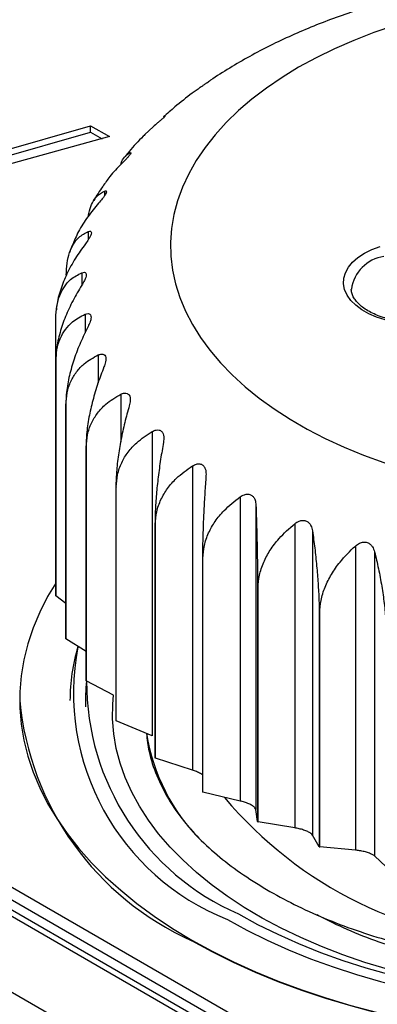
# Model space of a CAD drawing. Units: millimetres. Extents: x 17 to 410, y 7 to 290.
# Drawn here: x 302 to 305, y 158 to 164 of the extents above; entities that cross this region are included whole.
import ezdxf

# ---------------------------------------------------------------- set-up
doc = ezdxf.new("R2010")
doc.units = ezdxf.units.MM
doc.linetypes.add('SLD-Solid', pattern=[0])

msp = doc.modelspace()

# ---------------------------------------------------------------- linework, layer by layer
at = {"color": 7, "linetype": 'SLD-Solid', "lineweight": 25}
for p, q in [((291.1147, 165.098), (329.5515, 142.9089)), ((290.9799, 164.9885), (329.3619, 142.831)), ((291.1147, 165.0163), (329.5515, 142.8272)), ((291.192, 164.9068), (329.574, 142.7494)), ((290.5556, 164.7435), (328.9376, 142.5861)), ((303.3609, 163.5717), (303.3677, 163.5778)), ((301.8678, 163.2205), (302.8894, 163.5154)), ((301.8678, 163.1797), (302.8894, 163.4746)), ((302.8894, 163.5154), (303.0121, 163.4446)), ((302.8894, 163.4746), (302.8894, 163.5154)), ((302.8894, 163.4746), (302.9641, 163.4314)), ((303.2948, 163.5088), (303.241, 163.4581)), ((303.0121, 163.4446), (301.8133, 163.1161)), ((303.1451, 163.3428), (303.1509, 163.341)), ((302.6705, 162.3372), (302.6694, 162.3264)), ((302.6647, 161.9913), (302.6655, 162.2703)), ((302.6647, 161.9913), (302.6647, 160.4807)), ((302.665, 160.478), (302.665, 161.9886)), ((302.7299, 161.7121), (302.7299, 160.2015)), ((302.7309, 160.1989), (302.7309, 161.7095)), ((303.2886, 161.5391), (303.2886, 159.5734)), ((302.8604, 161.4407), (302.8604, 159.9301)), ((302.862, 159.9276), (302.862, 161.4382)), ((303.5476, 161.3168), (303.5476, 159.3512)), ((303.0537, 161.1821), (303.0537, 159.6715)), ((303.0558, 159.6691), (303.0558, 161.1797)), ((303.8566, 161.117), (303.8566, 159.1514)), ((303.9588, 161.0618), (303.9588, 159.0961)), ((303.3062, 160.941), (303.3062, 159.4304)), ((303.3089, 159.4283), (303.3089, 160.9389)), ((304.2099, 160.9434), (304.2099, 158.9778)), ((304.3241, 160.8967), (304.3241, 158.931)), ((304.6008, 160.7992), (304.6008, 158.8335)), ((304.725, 160.7619), (304.725, 158.7962)), ((303.6132, 160.7221), (303.6132, 159.2115)), ((303.6164, 159.2095), (303.6164, 160.7201)), ((302.7299, 160.4279), (302.665, 160.478)), ((303.969, 160.5293), (303.969, 159.0187)), ((303.9726, 159.017), (303.9726, 160.5276)), ((304.3669, 160.3663), (304.3709, 160.3649)), ((304.3669, 160.3663), (304.3669, 158.8557)), ((304.3709, 158.8543), (304.3709, 160.3649)), ((302.8604, 160.1175), (302.7309, 160.1989)), ((303.0384, 159.8355), (302.862, 159.9276)), ((302.4319, 159.7999), (302.4319, 159.7999)), ((303.2886, 159.5734), (303.0558, 159.6691)), ((303.2886, 159.5734), (303.2886, 159.5734)), ((303.5476, 159.3512), (303.3089, 159.4283)), ((303.8566, 159.1514), (303.6164, 159.2095)), ((303.969, 159.0187), (303.9588, 159.0961)), ((304.2099, 158.9778), (303.9726, 159.017)), ((304.3669, 158.8557), (304.3241, 158.931)), ((304.3669, 158.8557), (304.3709, 158.8543)), ((304.6008, 158.8335), (304.3709, 158.8543)), ((304.7996, 158.7255), (304.725, 158.7962))]:
    msp.add_line(p, q, dxfattribs=at)
at = {"color": 8, "linetype": 'SLD-Solid', "lineweight": 25}
for p, q in [((303.1451, 163.3428), (303.1509, 163.341)), ((302.98, 163.0925), (302.98, 163.0619)), ((302.8754, 162.8316), (302.8754, 162.7789)), ((302.8334, 162.5648), (302.8332, 162.484)), ((302.8547, 162.2973), (302.8547, 162.1774)), ((302.9389, 162.0339), (302.9389, 161.8545)), ((303.0845, 161.7796), (303.0845, 161.4734))]:
    msp.add_line(p, q, dxfattribs=at)
at = {"color": 7, "linetype": 'SLD-Solid', "lineweight": 25, "flags": 128}
for points in [[(305.6522, 161.1433), (305.8054, 161.1273), (305.9598, 161.1162), (306.1152, 161.11), (306.2708, 161.1088), (306.4264, 161.1125), (306.5813, 161.1212), (306.7352, 161.1347), (306.8876, 161.1532), (307.038, 161.1764), (307.1859, 161.2044), (307.3309, 161.2371), (307.4726, 161.2743), (307.6106, 161.316), (307.7443, 161.362), (307.8734, 161.4122), (307.9976, 161.4664), (308.1164, 161.5245), (308.2295, 161.5863), (308.3365, 161.6516), (308.4371, 161.7201), (308.531, 161.7918), (308.618, 161.8664), (308.6977, 161.9436), (308.7699, 162.0232), (308.8344, 162.105), (308.891, 162.1887), (308.9395, 162.2741), (308.9798, 162.3609), (309.0117, 162.4489), (309.0352, 162.5377), (309.0502, 162.6272), (309.0566, 162.717), (309.0545, 162.8069), (309.0438, 162.8965), (309.0245, 162.9857), (308.9968, 163.0741), (308.9607, 163.1616), (308.9162, 163.2477), (308.8637, 163.3323), (308.8031, 163.4151), (308.7347, 163.4958), (308.6587, 163.5743), (308.5754, 163.6502), (308.4849, 163.7233), (308.3876, 163.7935), (308.2838, 163.8604), (308.1737, 163.924), (308.0577, 163.9839), (307.9362, 164.0401), (307.8095, 164.0923), (307.678, 164.1404), (307.5421, 164.1843), (307.4023, 164.2238), (307.2588, 164.2587), (307.1123, 164.2891), (306.9631, 164.3147), (306.8117, 164.3356), (306.6585, 164.3516), (306.504, 164.3627), (306.3487, 164.3689), (306.193, 164.3701), (306.0375, 164.3664), (305.8825, 164.3578), (305.7286, 164.3442), (305.5762, 164.3258), (305.4259, 164.3025), (305.2779, 164.2745), (305.1329, 164.2418), (304.9912, 164.2046), (304.8533, 164.1629), (304.7195, 164.1169), (304.5904, 164.0667), (304.4662, 164.0125), (304.3474, 163.9544), (304.2343, 163.8926), (304.1273, 163.8274), (304.0267, 163.7588), (303.9328, 163.6871), (303.8459, 163.6126), (303.7662, 163.5354), (303.694, 163.4557), (303.6295, 163.3739), (303.5729, 163.2902), (303.5244, 163.2048), (303.4841, 163.118), (303.4521, 163.03), (303.4286, 162.9412), (303.4136, 162.8517), (303.4072, 162.7619), (303.4093, 162.6721), (303.42, 162.5824), (303.4393, 162.4932), (303.467, 162.4048), (303.5032, 162.3174), (303.5476, 162.2312), (303.6002, 162.1467), (303.6607, 162.0639), (303.7291, 161.9831), (303.8051, 161.9047), (303.8884, 161.8288), (303.9789, 161.7556), (304.0762, 161.6855), (304.18, 161.6185), (304.2901, 161.555), (304.4061, 161.495), (304.5276, 161.4388), (304.6543, 161.3866), (304.7858, 161.3385), (304.9217, 161.2946), (305.0616, 161.2552), (305.205, 161.2202), (305.3515, 161.1898), (305.5007, 161.1642), (305.6522, 161.1433)], [(305.0422, 162.2397), (304.9789, 162.2376), (304.9157, 162.2406), (304.8538, 162.2486), (304.7944, 162.2614), (304.7386, 162.2788), (304.6874, 162.3005), (304.6419, 162.326), (304.603, 162.3549), (304.5712, 162.3866), (304.5474, 162.4205), (304.5318, 162.456), (304.5248, 162.4924), (304.5266, 162.529), (304.5371, 162.5651), (304.556, 162.6001), (304.5831, 162.6332), (304.6179, 162.6638), (304.6596, 162.6914), (304.7075, 162.7154), (304.7606, 162.7354)], [(302.6647, 160.5599), (302.6124, 160.472), (302.5614, 160.3718), (302.5188, 160.2703), (302.4845, 160.1678), (302.4588, 160.0644), (302.4416, 159.9605), (302.433, 159.8562), (302.433, 159.7518), (302.4416, 159.6475), (302.4588, 159.5436), (302.4845, 159.4402), (302.5188, 159.3377), (302.5614, 159.2362), (302.6124, 159.1361), (302.6715, 159.0374), (302.7387, 158.9405), (302.8139, 158.8455), (302.8967, 158.7527), (302.9872, 158.6623), (303.0849, 158.5744), (303.1899, 158.4894), (303.3017, 158.4073), (303.4201, 158.3284), (303.5449, 158.2528)], [(303.5449, 158.2528), (303.6758, 158.1808), (303.8125, 158.1124), (303.9547, 158.0479), (304.102, 157.9873), (304.2541, 157.9308), (304.4108, 157.8786), (304.5715, 157.8308), (304.736, 157.7874), (304.904, 157.7486), (305.0749, 157.7145), (305.2484, 157.6851), (305.4242, 157.6604), (305.6018, 157.6407), (305.7808, 157.6258), (305.9608, 157.6159), (306.1415, 157.6109), (306.3223, 157.6109), (306.503, 157.6159), (306.683, 157.6258), (306.8621, 157.6407), (307.0397, 157.6604), (307.2154, 157.6851), (307.389, 157.7145), (307.5599, 157.7486), (307.7278, 157.7874), (307.8923, 157.8308), (308.0531, 157.8786), (308.2097, 157.9308), (308.3618, 157.9873), (308.5092, 158.0479), (308.6513, 158.1124), (308.788, 158.1808), (308.9189, 158.2528), (309.0437, 158.3284), (309.1622, 158.4073), (309.274, 158.4894), (309.3789, 158.5744), (309.4767, 158.6623), (309.5671, 158.7527), (309.65, 158.8455), (309.7251, 158.9405), (309.7923, 159.0374), (309.8515, 159.1361), (309.9024, 159.2362), (309.9451, 159.3377), (309.9793, 159.4402), (310.005, 159.5436), (310.0222, 159.6475), (310.0308, 159.7518), (310.0308, 159.8562), (310.0222, 159.9605), (310.005, 160.0644), (309.9793, 160.1678), (309.9451, 160.2703), (309.9024, 160.3718), (309.8515, 160.472), (309.7983, 160.5613)], [(303.7747, 158.3855), (303.9003, 158.3165), (304.0316, 158.2513), (304.1684, 158.1899), (304.3103, 158.1325), (304.457, 158.0793), (304.6082, 158.0304), (304.7633, 157.9859), (304.9221, 157.9459), (305.0842, 157.9105), (305.2491, 157.8798), (305.4165, 157.8539), (305.5859, 157.8329), (305.7569, 157.8168), (305.929, 157.8056), (306.102, 157.7993), (306.2752, 157.7981), (306.4484, 157.8018), (306.621, 157.8105), (306.7926, 157.8242), (306.9629, 157.8428), (307.1313, 157.8663), (307.2975, 157.8946), (307.461, 157.9276), (307.6215, 157.9653), (307.7786, 158.0076), (307.9318, 158.0543), (308.0807, 158.1054), (308.2251, 158.1607), (308.3645, 158.2201), (308.4986, 158.2835), (308.6271, 158.3506), (308.7496, 158.4213), (308.8659, 158.4955), (308.9756, 158.5729), (309.0785, 158.6534), (309.1743, 158.7367), (309.2628, 158.8227), (309.3437, 158.9111), (309.417, 159.0018), (309.4823, 159.0944), (309.5395, 159.1888), (309.5885, 159.2848), (309.6292, 159.382), (309.6614, 159.4803), (309.6851, 159.5794), (309.7002, 159.679), (309.7066, 159.779), (309.7045, 159.879), (309.6937, 159.9788), (309.6743, 160.0782), (309.6568, 160.1435)], [(303.8454, 158.4222), (303.9694, 158.3542), (304.0991, 158.2899), (304.2343, 158.2295), (304.3747, 158.1731), (304.5198, 158.1209), (304.6693, 158.073), (304.8228, 158.0295), (304.98, 157.9906), (305.1403, 157.9563), (305.3035, 157.9267), (305.469, 157.902), (305.6365, 157.8821), (305.8055, 157.8672), (305.9756, 157.8572), (306.1464, 157.8522), (306.3174, 157.8522), (306.4882, 157.8572), (306.6583, 157.8672), (306.8273, 157.8821), (306.9948, 157.902), (307.1604, 157.9267), (307.3235, 157.9563), (307.4839, 157.9906), (307.641, 158.0295), (307.7945, 158.073), (307.944, 158.1209), (308.0892, 158.1731), (308.2295, 158.2295), (308.3647, 158.2899), (308.4945, 158.3542), (308.6184, 158.4222), (308.7362, 158.4938), (308.8476, 158.5687), (308.9523, 158.6467), (309.0499, 158.7278), (309.1404, 158.8115), (309.2234, 158.8978), (309.2987, 158.9865), (309.3661, 159.0772), (309.4255, 159.1697), (309.4767, 159.2639), (309.5196, 159.3595), (309.554, 159.4562), (309.5799, 159.5538), (309.5972, 159.652), (309.6058, 159.7506), (309.6058, 159.8493), (309.5991, 159.9323)], [(308.4947, 158.412), (308.3742, 158.346), (308.2479, 158.2836), (308.1162, 158.2252), (307.9794, 158.1707), (307.8379, 158.1204), (307.6921, 158.0745), (307.5423, 158.0329), (307.389, 157.9959), (307.2326, 157.9636), (307.0735, 157.936), (306.9121, 157.9132), (306.7489, 157.8952), (306.5843, 157.8822), (306.4187, 157.8741), (306.2527, 157.871), (306.0866, 157.8729), (305.9208, 157.8797), (305.756, 157.8915), (305.5924, 157.9082), (305.4305, 157.9298), (305.2708, 157.9562), (305.1136, 157.9874), (304.9595, 158.0233), (304.8088, 158.0637), (304.662, 158.1085), (304.5194, 158.1577), (304.3814, 158.2112), (304.2484, 158.2686), (304.1207, 158.33), (303.9987, 158.3952), (303.8828, 158.4639), (303.7732, 158.5359), (303.6702, 158.6112), (303.5741, 158.6895), (303.4852, 158.7705), (303.4037, 158.8541), (303.3298, 158.94), (303.2637, 159.028), (303.2057, 159.1178), (303.1557, 159.2093), (303.1141, 159.3022), (303.0809, 159.3962), (303.0562, 159.491), (303.0401, 159.5865), (303.0325, 159.6823), (303.0336, 159.7782), (303.0384, 159.8355)], [(310.0319, 159.7999), (310.0308, 159.7477), (310.0222, 159.6434), (310.005, 159.5395), (309.9793, 159.4361), (309.9451, 159.3336), (309.9024, 159.2321), (309.8515, 159.132), (309.7923, 159.0333), (309.7251, 158.9364), (309.65, 158.8414), (309.5671, 158.7486), (309.4767, 158.6582), (309.3789, 158.5703), (309.274, 158.4853), (309.1622, 158.4032), (309.0437, 158.3243), (308.9189, 158.2487), (308.788, 158.1767), (308.6513, 158.1083), (308.5092, 158.0438), (308.3618, 157.9832), (308.2097, 157.9268), (308.0531, 157.8746), (307.8923, 157.8267), (307.7278, 157.7833), (307.5599, 157.7445), (307.389, 157.7104), (307.2154, 157.681), (307.0397, 157.6564), (306.8621, 157.6366), (306.683, 157.6217), (306.503, 157.6118), (306.3223, 157.6068), (306.1415, 157.6068), (305.9608, 157.6118), (305.7808, 157.6217), (305.6018, 157.6366), (305.4242, 157.6564), (305.2484, 157.681), (305.0749, 157.7104), (304.904, 157.7445), (304.736, 157.7833), (304.5715, 157.8267), (304.4108, 157.8746), (304.2541, 157.9268), (304.102, 157.9832), (303.9547, 158.0438), (303.8125, 158.1083), (303.6758, 158.1767), (303.5449, 158.2487)]]:
    msp.add_lwpolyline(points, dxfattribs=at)
at = {"color": 8, "linetype": 'SLD-Solid', "lineweight": 25}
msp.add_arc((304.8216, 162.4237), 0.2491, 98.45407, 171.79798, dxfattribs=at)
at = {"color": 7, "linetype": 'SLD-Solid', "lineweight": 25}
for centre, radius, start, end in [((303.8641, 162.1283), 1.2072, 186.51636, 186.6439), ((303.9923, 162.1609), 1.3398, 199.57224, 199.69122), ((304.234, 162.2798), 1.6096, 211.41916, 211.52445), ((304.5588, 162.5249), 2.0171, 221.73925, 221.82983), ((304.9272, 162.9129), 2.5526, 230.57644, 230.65386), ((305.2968, 163.4324), 3.1906, 238.15277, 238.21949), ((303.8641, 160.6177), 1.2072, 186.51636, 186.6439), ((305.6288, 164.0458), 3.8886, 244.73205, 244.79053), ((303.9923, 160.6503), 1.3398, 199.57224, 199.69122), ((303.9495, 159.8014), 1.1926, 163.0935, 180.07153), ((304.3548, 159.8497), 1.5749, 169.07177, 248.38748), ((303.9945, 159.7995), 1.1376, 173.60384, 182.03721), ((304.234, 160.7692), 1.6096, 211.41916, 211.52445), ((304.4973, 159.9198), 1.6333, 179.77377, 246.47696), ((304.3196, 159.9795), 1.8962, 185.434, 245.88614), ((304.5588, 161.0143), 2.0171, 221.73925, 221.82983), ((304.4904, 159.7836), 1.2546, 189.0248, 225.08082), ((304.9272, 161.4023), 2.5526, 230.57644, 230.65386), ((305.2968, 161.9218), 3.1906, 238.15277, 238.21949), ((305.8081, 160.9008), 2.6825, 220.06822, 267.43623), ((305.6288, 162.5352), 3.8886, 244.73205, 244.79053)]:
    msp.add_arc(centre, radius, start, end, dxfattribs=at)
for points, knots in [([(308.8301, 163.787), (308.8188, 163.7943), (308.7691, 163.8298), (308.6752, 163.8887), (308.5482, 163.9629), (308.4156, 164.0324), (308.2785, 164.0974), (308.137, 164.1578), (307.9918, 164.2136), (307.843, 164.2646), (307.691, 164.3108), (307.5362, 164.3522), (307.379, 164.3887), (307.2195, 164.4205), (307.0582, 164.4473), (306.8954, 164.4694), (306.7313, 164.4865), (306.5663, 164.4988), (306.4007, 164.5062), (306.2348, 164.5087), (306.0689, 164.5064), (305.9033, 164.4991), (305.7383, 164.487), (305.5742, 164.47), (305.4114, 164.4482), (305.2501, 164.4215), (305.0906, 164.39), (304.9332, 164.3536), (304.7783, 164.3123), (304.6261, 164.2663), (304.477, 164.2154), (304.3312, 164.1596), (304.189, 164.0991), (304.0509, 164.0337), (303.9171, 163.9637), (303.7885, 163.8885), (303.6963, 163.8309), (303.6488, 163.7969), (303.6406, 163.7911)], [0, 0, 0, 0, 0.008219, 0.037221, 0.066333, 0.095507, 0.124701, 0.153878, 0.18302, 0.212112, 0.241148, 0.270125, 0.299044, 0.327908, 0.356723, 0.385494, 0.414231, 0.442941, 0.471632, 0.500314, 0.528995, 0.557684, 0.586387, 0.615116, 0.643877, 0.672682, 0.701538, 0.730453, 0.759436, 0.788493, 0.817628, 0.846843, 0.876138, 0.905505, 0.934935, 0.964407, 0.993885, 1, 1, 1, 1]), ([(303.6406, 163.7911), (303.6388, 163.7905), (303.6351, 163.7879), (303.6218, 163.7784), (303.6039, 163.7657), (303.5867, 163.7538), (303.5765, 163.7462), (303.5724, 163.7432)], [0, 0, 0, 0, 0.179442, 0.427822, 0.642829, 0.857859, 1, 1, 1, 1]), ([(303.5724, 163.7432), (303.564, 163.7367), (303.516, 163.7029), (303.4449, 163.6462), (303.3854, 163.5934), (303.3609, 163.5717)], [0, 0, 0, 0, 0.113923, 0.636691, 1, 1, 1, 1]), ([(303.3677, 163.5778), (303.3699, 163.5778), (303.3709, 163.5779), (303.3668, 163.5725), (303.3563, 163.562), (303.3405, 163.5478), (303.3196, 163.5299), (303.3042, 163.5169), (303.2948, 163.5088)], [0, 0, 0, 0, 0.041428, 0.22833, 0.416394, 0.579187, 0.741993, 1, 1, 1, 1]), ([(303.241, 163.4581), (303.2374, 163.4547), (303.2011, 163.4195), (303.1583, 163.3725), (303.1218, 163.3274), (303.1134, 163.317)], [0, 0, 0, 0, 0.077967, 0.787879, 1, 1, 1, 1]), ([(303.0891, 163.2688), (303.0859, 163.2674), (303.0919, 163.2882), (303.1109, 163.3194), (303.1324, 163.3341), (303.1451, 163.3428)], [0, 0, 0, 0, 0.06559, 0.447894, 1, 1, 1, 1]), ([(303.1509, 163.341), (303.151, 163.3399), (303.1511, 163.3372), (303.1439, 163.3263), (303.1311, 163.3112), (303.1125, 163.2917), (303.098, 163.2775), (303.0891, 163.2688)], [0, 0, 0, 0, 0.135719, 0.346351, 0.528675, 0.711007, 1, 1, 1, 1]), ([(303.0891, 163.2688), (303.063, 163.242), (303.0179, 163.1959), (302.9835, 163.1441), (302.969, 163.1224)], [0, 0, 0, 0, 0.580421, 1, 1, 1, 1]), ([(302.8756, 162.9315), (302.8776, 162.943), (302.8835, 162.977), (302.902, 163.0198), (302.9332, 163.0671), (302.9626, 163.0831), (302.98, 163.0925)], [0, 0, 0, 0, 0.127734, 0.376418, 0.63155, 1, 1, 1, 1]), ([(302.969, 163.1224), (302.948, 163.0932), (302.9268, 163.0616), (302.9087, 163.0284), (302.9077, 163.0266)], [0, 0, 0, 0, 0.944455, 1, 1, 1, 1]), ([(302.98, 163.0925), (302.9837, 163.0935), (302.9904, 163.0951), (302.9933, 163.0885), (302.9894, 163.0764), (302.9794, 163.0603), (302.9636, 163.0395), (302.9502, 163.0242), (302.942, 163.0147)], [0, 0, 0, 0, 0.1961117, 0.3528505, 0.5105637, 0.6470758, 0.7835861, 1, 1, 1, 1]), ([(302.942, 163.0147), (302.9179, 162.9859), (302.8693, 162.9274), (302.8108, 162.835), (302.7842, 162.7717), (302.772, 162.7417)], [0, 0, 0, 0, 0.339924, 0.687947, 1, 1, 1, 1]), ([(302.7325, 162.5493), (302.7336, 162.5758), (302.7357, 162.6297), (302.7524, 162.6969), (302.7784, 162.7524), (302.8175, 162.8018), (302.8539, 162.8205), (302.8754, 162.8316)], [0, 0, 0, 0, 0.18051, 0.366966, 0.547445, 0.732603, 1, 1, 1, 1]), ([(302.8754, 162.8316), (302.8802, 162.8328), (302.8889, 162.8351), (302.8955, 162.8289), (302.8951, 162.8166), (302.8883, 162.7998), (302.8756, 162.7779), (302.8635, 162.7616), (302.8561, 162.7515)], [0, 0, 0, 0, 0.196101, 0.352841, 0.510556, 0.647069, 0.783579, 1, 1, 1, 1]), ([(302.8561, 162.7515), (302.8342, 162.7208), (302.7897, 162.6587), (302.7354, 162.559), (302.6952, 162.4563), (302.6747, 162.385), (302.672, 162.3503), (302.6719, 162.3486)], [0, 0, 0, 0, 0.242809, 0.491405, 0.734743, 0.987011, 1, 1, 1, 1]), ([(302.772, 162.7417), (302.7659, 162.7275), (302.7597, 162.7127), (302.7549, 162.6974), (302.7547, 162.6968)], [0, 0, 0, 0, 0.961283, 1, 1, 1, 1]), ([(302.6655, 162.2703), (302.6668, 162.2969), (302.6692, 162.351), (302.6889, 162.4196), (302.7194, 162.4773), (302.7654, 162.5301), (302.8082, 162.5519), (302.8334, 162.5648)], [0, 0, 0, 0, 0.18051, 0.366966, 0.547445, 0.732603, 1, 1, 1, 1]), ([(302.8334, 162.5648), (302.8392, 162.5665), (302.8496, 162.5696), (302.8598, 162.564), (302.863, 162.5518), (302.8595, 162.5346), (302.85, 162.5118), (302.8396, 162.4946), (302.8332, 162.484)], [0, 0, 0, 0, 0.196168, 0.352898, 0.510601, 0.64711, 0.783623, 1, 1, 1, 1]), ([(302.8332, 162.484), (302.8137, 162.4517), (302.7743, 162.3862), (302.7265, 162.2826), (302.6899, 162.1765), (302.6683, 162.0776), (302.6658, 162.018), (302.6647, 161.9913)], [0, 0, 0, 0, 0.203648, 0.41215, 0.616228, 0.827794, 1, 1, 1, 1]), ([(305.0386, 162.2487), (305.0289, 162.2481), (305.0005, 162.2464), (304.9529, 162.2468), (304.897, 162.2513), (304.8427, 162.2599), (304.7913, 162.2725), (304.7437, 162.2887), (304.7008, 162.308), (304.6635, 162.3299), (304.6323, 162.3536), (304.6078, 162.3786), (304.5899, 162.404), (304.579, 162.4296), (304.5742, 162.4478), (304.5749, 162.4578), (304.575, 162.4593)], [0, 0, 0, 0, 0.041119, 0.120208, 0.199323, 0.278312, 0.357085, 0.435551, 0.513639, 0.591319, 0.668665, 0.745928, 0.82357, 0.902729, 0.985379, 1, 1, 1, 1]), ([(302.665, 161.9886), (302.6664, 162.0153), (302.6692, 162.0696), (302.6914, 162.1399), (302.7259, 162.2002), (302.7778, 162.2569), (302.8262, 162.2823), (302.8547, 162.2973)], [0, 0, 0, 0, 0.18051, 0.366966, 0.547445, 0.732603, 1, 1, 1, 1]), ([(302.8547, 162.2973), (302.8614, 162.2995), (302.8734, 162.3034), (302.887, 162.2988), (302.8936, 162.287), (302.8935, 162.2696), (302.8875, 162.2462), (302.8788, 162.2282), (302.8735, 162.2172)], [0, 0, 0, 0, 0.196214, 0.352936, 0.510632, 0.647137, 0.783653, 1, 1, 1, 1]), ([(302.8735, 162.2172), (302.8569, 162.1834), (302.8233, 162.1151), (302.7826, 162.008), (302.7514, 161.8992), (302.733, 161.7987), (302.7309, 161.7389), (302.7299, 161.7121)], [0, 0, 0, 0, 0.203656, 0.412166, 0.616242, 0.827806, 1, 1, 1, 1]), ([(302.7309, 161.7095), (302.7324, 161.7363), (302.7354, 161.7909), (302.7599, 161.863), (302.7977, 161.9261), (302.8546, 161.9871), (302.9076, 162.0165), (302.9389, 162.0339)], [0, 0, 0, 0, 0.18051, 0.366966, 0.547445, 0.732603, 1, 1, 1, 1]), ([(302.9389, 162.0339), (302.9463, 162.0366), (302.9597, 162.0416), (302.9764, 162.0381), (302.9865, 162.027), (302.9897, 162.0098), (302.9873, 161.986), (302.9806, 161.9674), (302.9764, 161.956)], [0, 0, 0, 0, 0.196244, 0.352961, 0.510652, 0.647156, 0.783673, 1, 1, 1, 1]), ([(302.9764, 161.956), (302.963, 161.9211), (302.9359, 161.8503), (302.903, 161.7403), (302.8778, 161.6293), (302.8629, 161.5275), (302.8612, 161.4676), (302.8604, 161.4407)], [0, 0, 0, 0, 0.203661, 0.412177, 0.616251, 0.827813, 1, 1, 1, 1]), ([(302.862, 161.4382), (302.8636, 161.4651), (302.8669, 161.5199), (302.893, 161.594), (302.9334, 161.6602), (302.9943, 161.7259), (303.051, 161.7596), (303.0845, 161.7796)], [0, 0, 0, 0, 0.18051, 0.366966, 0.547445, 0.732603, 1, 1, 1, 1]), ([(303.0845, 161.7796), (303.0925, 161.7829), (303.1069, 161.789), (303.1265, 161.7869), (303.1397, 161.7767), (303.1463, 161.7599), (303.1475, 161.7361), (303.1428, 161.7171), (303.14, 161.7054)], [0, 0, 0, 0, 0.1962617, 0.3529761, 0.510664, 0.6471665, 0.7836849, 1, 1, 1, 1]), ([(303.14, 161.7054), (303.13, 161.6695), (303.1098, 161.5969), (303.0854, 161.4846), (303.0666, 161.3719), (303.0556, 161.269), (303.0543, 161.209), (303.0537, 161.1821)], [0, 0, 0, 0, 0.203664, 0.412183, 0.616256, 0.827818, 1, 1, 1, 1]), ([(303.0558, 161.1797), (303.0575, 161.2068), (303.061, 161.2618), (303.0883, 161.3381), (303.1306, 161.4075), (303.1943, 161.4781), (303.2536, 161.5164), (303.2886, 161.5391)], [0, 0, 0, 0, 0.18051, 0.366966, 0.547445, 0.732603, 1, 1, 1, 1]), ([(303.2886, 161.5391), (303.2971, 161.5431), (303.3124, 161.5503), (303.3345, 161.5499), (303.3506, 161.5409), (303.3604, 161.5246), (303.3652, 161.5011), (303.3627, 161.4818), (303.3611, 161.4699)], [0, 0, 0, 0, 0.196269, 0.352983, 0.510669, 0.647171, 0.78369, 1, 1, 1, 1]), ([(303.3611, 161.4699), (303.3548, 161.4334), (303.3419, 161.3595), (303.3264, 161.2456), (303.3144, 161.1317), (303.3074, 161.0281), (303.3066, 160.968), (303.3062, 160.941)], [0, 0, 0, 0, 0.2036652, 0.4121853, 0.6162584, 0.8278197, 1, 1, 1, 1]), ([(303.3089, 160.9389), (303.3106, 160.9661), (303.3141, 161.0214), (303.3421, 161.0998), (303.3855, 161.1727), (303.4509, 161.2483), (303.5117, 161.2914), (303.5476, 161.3168)], [0, 0, 0, 0, 0.18051, 0.366966, 0.547445, 0.732603, 1, 1, 1, 1]), ([(303.5476, 161.3168), (303.5564, 161.3215), (303.5723, 161.33), (303.5964, 161.3314), (303.6152, 161.3238), (303.6279, 161.3084), (303.6363, 161.2854), (303.636, 161.266), (303.6358, 161.2541)], [0, 0, 0, 0, 0.196268, 0.352981, 0.510668, 0.64717, 0.783689, 1, 1, 1, 1]), ([(303.6358, 161.2541), (303.6332, 161.2172), (303.6279, 161.1425), (303.6215, 161.0278), (303.6166, 160.9132), (303.6137, 160.8093), (303.6134, 160.7491), (303.6132, 160.7221)], [0, 0, 0, 0, 0.203665, 0.412184, 0.616257, 0.827819, 1, 1, 1, 1]), ([(303.6164, 160.7201), (303.6181, 160.7475), (303.6217, 160.8031), (303.6499, 160.8838), (303.6935, 160.96), (303.7593, 161.0409), (303.8205, 161.0888), (303.8566, 161.117)], [0, 0, 0, 0, 0.18051, 0.366966, 0.547445, 0.732603, 1, 1, 1, 1]), ([(303.8566, 161.117), (303.8656, 161.1224), (303.8817, 161.1321), (303.9074, 161.1356), (303.9285, 161.1295), (303.944, 161.1153), (303.9557, 161.0931), (303.9576, 161.0737), (303.9588, 161.0618)], [0, 0, 0, 0, 0.196256, 0.352972, 0.510661, 0.647163, 0.783681, 1, 1, 1, 1]), ([(303.9588, 161.0618), (303.9599, 161.0249), (303.9623, 160.9501), (303.9652, 160.8352), (303.9675, 160.7205), (303.9688, 160.6165), (303.9689, 160.5563), (303.969, 160.5293)], [0, 0, 0, 0, 0.203662, 0.412179, 0.616253, 0.827815, 1, 1, 1, 1]), ([(303.9726, 160.5276), (303.9743, 160.5551), (303.9778, 160.611), (304.0057, 160.6939), (304.0488, 160.7736), (304.1137, 160.8596), (304.1742, 160.9123), (304.2099, 160.9434)], [0, 0, 0, 0, 0.18051, 0.366966, 0.547445, 0.732603, 1, 1, 1, 1]), ([(304.2099, 160.9434), (304.2188, 160.9495), (304.2348, 160.9605), (304.2617, 160.966), (304.2847, 160.9616), (304.3027, 160.9487), (304.3175, 160.9276), (304.3216, 160.9084), (304.3241, 160.8967)], [0, 0, 0, 0, 0.196234, 0.352953, 0.510646, 0.64715, 0.783667, 1, 1, 1, 1]), ([(304.3241, 160.8967), (304.329, 160.86), (304.3391, 160.7857), (304.3512, 160.6714), (304.3605, 160.5572), (304.366, 160.4535), (304.3666, 160.3933), (304.3669, 160.3663)], [0, 0, 0, 0, 0.203658, 0.41217, 0.616245, 0.827809, 1, 1, 1, 1]), ([(304.3709, 160.3649), (304.3726, 160.3926), (304.376, 160.4487), (304.4029, 160.5338), (304.4447, 160.6168), (304.5076, 160.7079), (304.5662, 160.7653), (304.6008, 160.7992)], [0, 0, 0, 0, 0.18051, 0.366966, 0.547445, 0.732603, 1, 1, 1, 1]), ([(304.6008, 160.7992), (304.6095, 160.8059), (304.6252, 160.8182), (304.6527, 160.8258), (304.6772, 160.8234), (304.6973, 160.812), (304.715, 160.7921), (304.7212, 160.7733), (304.725, 160.7619)], [0, 0, 0, 0, 0.196199, 0.352924, 0.510622, 0.647129, 0.783644, 1, 1, 1, 1]), ([(304.725, 160.7619), (304.7336, 160.7257), (304.7511, 160.6525), (304.7722, 160.5395), (304.7884, 160.4263), (304.798, 160.3232), (304.7991, 160.2631), (304.7996, 160.2361)], [0, 0, 0, 0, 0.203651, 0.412156, 0.616233, 0.827798, 1, 1, 1, 1]), ([(303.2513, 159.5868), (303.2548, 159.5497), (303.2656, 159.4578), (303.3139, 159.3155), (303.3897, 159.1641), (303.4862, 159.0233), (303.5668, 158.9361), (303.6045, 158.8953)], [0, 0, 0, 0, 0.162783, 0.379374, 0.595567, 0.810396, 1, 1, 1, 1]), ([(303.6132, 159.3198), (303.6091, 159.3228), (303.5987, 159.3303), (303.5752, 159.3416), (303.5566, 159.3481), (303.5476, 159.3512)], [0, 0, 0, 0, 0.249039, 0.639917, 1, 1, 1, 1]), ([(303.9588, 159.0961), (303.9573, 159.0999), (303.9545, 159.1073), (303.9373, 159.1205), (303.913, 159.1332), (303.8849, 159.144), (303.8658, 159.149), (303.8566, 159.1514)], [0, 0, 0, 0, 0.210226, 0.421603, 0.622837, 0.819145, 1, 1, 1, 1]), ([(303.6045, 158.8953), (303.6495, 158.8545), (303.7394, 158.7728), (303.8961, 158.6593), (304.0666, 158.554), (304.2515, 158.4584), (304.4484, 158.3726), (304.657, 158.2965), (304.8757, 158.2309), (305.1033, 158.1764), (305.3383, 158.1329), (305.5788, 158.101), (305.8224, 158.0811), (306.0676, 158.0737), (306.3128, 158.0786), (306.5565, 158.0956), (306.7938, 158.1244), (307.0233, 158.1647), (307.2441, 158.2155), (307.4567, 158.2766), (307.6596, 158.3478), (307.8511, 158.4289), (308.0299, 158.5195), (308.1946, 158.6186), (308.3399, 158.7229), (308.4652, 158.8311), (308.5734, 158.9416), (308.632, 159.0191), (308.6613, 159.0578)], [0, 0, 0, 0, 0.040091, 0.080253, 0.120339, 0.159609, 0.199019, 0.238429, 0.277699, 0.316974, 0.35639, 0.395802, 0.435071, 0.474122, 0.513321, 0.552521, 0.591571, 0.629388, 0.66734, 0.705292, 0.743109, 0.780968, 0.818972, 0.856972, 0.894827, 0.929865, 0.964962, 1, 1, 1, 1]), ([(304.3241, 158.931), (304.3212, 158.9346), (304.3155, 158.9417), (304.2946, 158.9534), (304.2676, 158.9641), (304.2381, 158.9726), (304.219, 158.9761), (304.2099, 158.9778)], [0, 0, 0, 0, 0.2101975, 0.4215767, 0.6228119, 0.8191197, 1, 1, 1, 1]), ([(304.725, 158.7962), (304.7207, 158.7995), (304.7123, 158.806), (304.688, 158.816), (304.6589, 158.8244), (304.6284, 158.8305), (304.6098, 158.8325), (304.6008, 158.8335)], [0, 0, 0, 0, 0.210152, 0.421535, 0.622772, 0.81908, 1, 1, 1, 1])]:
    msp.add_open_spline(points, degree=3, knots=knots, dxfattribs=at)
at = {"color": 8, "linetype": 'SLD-Solid', "lineweight": 25}
msp.add_open_spline([(304.3513, 158.4174), (304.4071, 158.3889), (304.5247, 158.3287), (304.7236, 158.25), (304.9411, 158.1794), (305.1694, 158.1215), (305.405, 158.0766), (305.6456, 158.0446), (305.8909, 158.0254), (306.1409, 158.0198), (306.3942, 158.0279), (306.6476, 158.05), (306.8976, 158.086), (307.1409, 158.1353), (307.3743, 158.1972), (307.5954, 158.2705), (307.8039, 158.3547), (307.9997, 158.4503), (308.1821, 158.5572), (308.3483, 158.6747), (308.5022, 158.8061), (308.637, 158.9512), (308.7357, 159.0824), (308.7766, 159.1647), (308.7905, 159.1925)], degree=3, knots=[0, 0, 0, 0, 0.041952, 0.0884811, 0.1350015, 0.1813041, 0.2271853, 0.2724527, 0.3175296, 0.3632557, 0.409459, 0.4559387, 0.5024867, 0.5488929, 0.5949512, 0.6404645, 0.6854477, 0.7309514, 0.7770029, 0.8234054, 0.8699529, 0.9219661, 0.9736065, 1, 1, 1, 1], dxfattribs=at)

doc.saveas('drawing.dxf')
